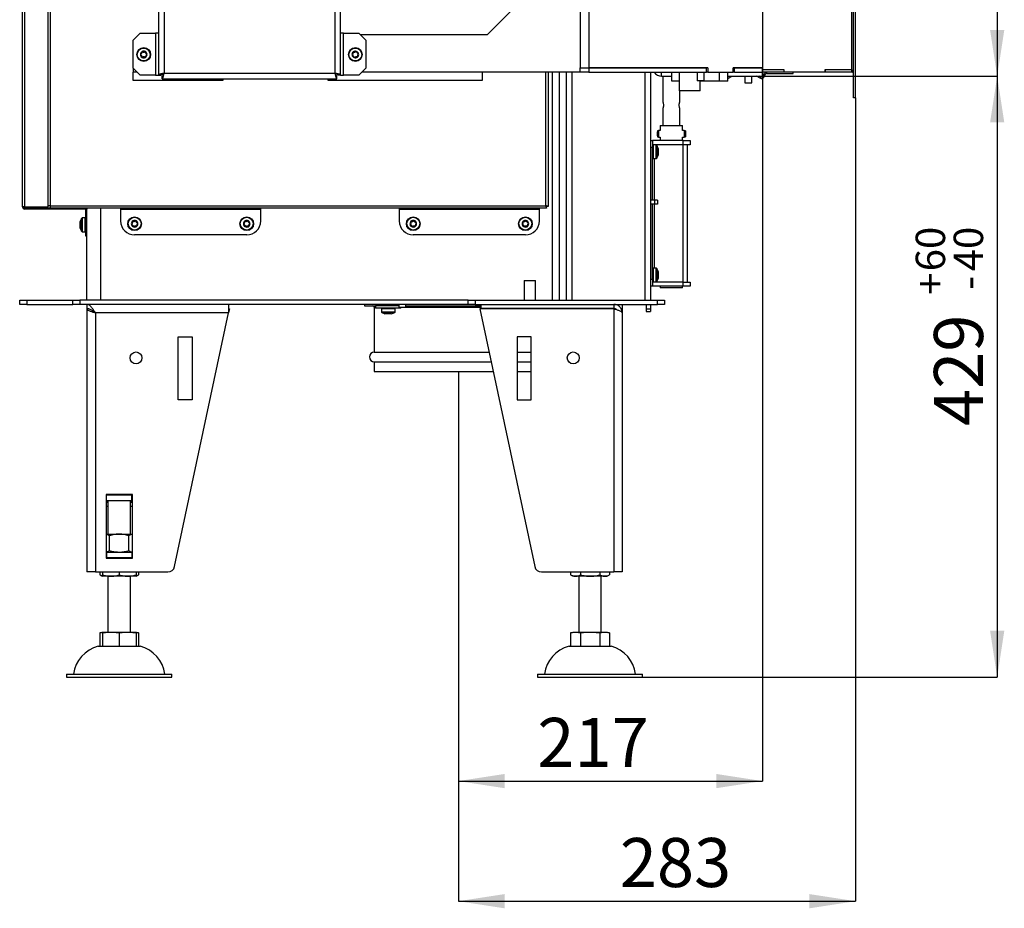
# Model space of a CAD drawing. Units: millimetres. Extents: x 12 to 204, y 6 to 280.
# Drawn here: x 134 to 204, y 103 to 166 of the extents above; entities that cross this region are included whole.
import ezdxf

# ---------------------------------------------------------------- set-up
doc = ezdxf.new("R2010")
doc.units = ezdxf.units.MM
doc.layers.add('FORMAT', color=7, linetype='Continuous')
doc.layers.add('TECH_LIST', color=1, linetype='Continuous')
doc.styles.add('SLDTEXTSTYLE0', font='TXT', dxfattribs={"width": 0.605})
doc.dimstyles.new('SLDDIMSTYLE0', dxfattribs={"dimtxt": 3.5, "dimasz": 3.302, "dimexe": 0, "dimexo": 0.0625, "dimgap": 0.875, "dimtad": 1, "dimdec": 0, "dimlfac": 10, "dimrnd": 1e-09, "dimzin": 12, "dimdsep": 46, "dimtxsty": 'SLDTEXTSTYLE0', "dimsah": 1, "dimcen": 0.09, "dimadec": 0, "dimazin": 3, "dimtfac": 1, "dimtdec": 1, "dimtofl": 0, "dimtmove": 0, "dimatfit": 3, "dimfxl": 0, "dimfrac": 2, "dimtolj": 1, "dimtzin": 12, "dimarcsym": 0})
doc.dimstyles.new('SLDDIMSTYLE1', dxfattribs={"dimtxt": 3.5, "dimasz": 3.302, "dimexe": 0, "dimexo": 0.0625, "dimgap": 0.875, "dimtad": 1, "dimdec": 0, "dimlfac": 10, "dimrnd": 1e-09, "dimzin": 12, "dimdsep": 46, "dimtxsty": 'SLDTEXTSTYLE0', "dimsah": 1, "dimcen": 0.09, "dimadec": 0, "dimazin": 3, "dimtol": 1, "dimtp": 60, "dimtm": 40, "dimtfac": 1, "dimtdec": 0, "dimtofl": 0, "dimtmove": 0, "dimatfit": 3, "dimfxl": 0, "dimfrac": 2, "dimtolj": 1, "dimtzin": 12, "dimarcsym": 0})
doc.dimstyles.new('SLDDIMSTYLE2', dxfattribs={"dimtxt": 3.5, "dimasz": 3.302, "dimexe": 0, "dimexo": 0.0625, "dimgap": 0.875, "dimtad": 1, "dimdec": 1, "dimlfac": 10, "dimrnd": 1e-09, "dimzin": 12, "dimdsep": 46, "dimtxsty": 'SLDTEXTSTYLE0', "dimsah": 1, "dimcen": 0.09, "dimadec": 0, "dimazin": 3, "dimtfac": 1, "dimtdec": 1, "dimtofl": 0, "dimtmove": 0, "dimatfit": 3, "dimfxl": 0, "dimfrac": 2, "dimtolj": 1, "dimtzin": 12, "dimarcsym": 0})

# ---------------------------------------------------------------- blocks, each defined once
blk = doc.blocks.new('_D_5')
at = {"layer": 'FORMAT'}
for p, q in [((186.891, 162.969), (186.891, 112.054)), ((165.191, 141.279), (165.191, 112.054)), ((165.191, 112.054), (186.891, 112.054))]:
    blk.add_line(p, q, dxfattribs=at)
for points in [[(165.191, 112.054), (168.493, 111.546), (168.493, 112.562)], [(186.891, 112.054), (183.589, 112.562), (183.589, 111.546)]]:
    blk.add_solid(points, dxfattribs=at)
at = {"layer": 'FORMAT', "insert": (170.824, 116.565), "char_height": 3.5, "attachment_point": 1, "style": 'SLDTEXTSTYLE0'}
blk.add_mtext('217', dxfattribs=at)
blk = doc.blocks.new('_D_6')
at = {"layer": 'FORMAT'}
for p, q in [((193.541, 160.819), (193.541, 103.479)), ((165.191, 141.279), (165.191, 103.479)), ((165.191, 103.479), (193.541, 103.479))]:
    blk.add_line(p, q, dxfattribs=at)
for points in [[(165.191, 103.479), (168.493, 102.971), (168.493, 103.987)], [(193.541, 103.479), (190.239, 103.987), (190.239, 102.971)]]:
    blk.add_solid(points, dxfattribs=at)
at = {"layer": 'FORMAT', "insert": (176.711, 107.991), "char_height": 3.5, "attachment_point": 1, "style": 'SLDTEXTSTYLE0'}
blk.add_mtext('283', dxfattribs=at)
blk = doc.blocks.new('_D_7')
at = {"layer": 'FORMAT'}
for p, q in [((186.891, 162.369), (203.641, 162.369)), ((203.641, 162.369), (203.641, 119.479)), ((178.341, 119.479), (203.641, 119.479))]:
    blk.add_line(p, q, dxfattribs=at)
for points in [[(203.641, 162.369), (203.133, 159.067), (204.149, 159.067)], [(203.641, 119.479), (204.149, 122.781), (203.133, 122.781)]]:
    blk.add_solid(points, dxfattribs=at)
at = {"layer": 'FORMAT', "attachment_point": 1, "rotation": 90, "style": 'SLDTEXTSTYLE0'}
for s, insert, char_height in [('60', (197.823, 148.444), 2.1), ('40', (200.535, 148.444), 2.1), ('+', (197.823, 146.759), 2.1), ('-', (200.535, 147.122), 2.1), ('429', (199.129, 137.401), 3.5)]:
    blk.add_mtext(s, dxfattribs=dict(at, insert=insert, char_height=char_height))
blk = doc.blocks.new('_D_8')
at = {"layer": 'FORMAT'}
for p, q in [((187.286, 222.649), (203.641, 222.649)), ((203.641, 222.649), (203.641, 162.369)), ((186.891, 162.369), (203.641, 162.369))]:
    blk.add_line(p, q, dxfattribs=at)
for points in [[(203.641, 222.649), (203.133, 219.347), (204.149, 219.347)], [(203.641, 162.369), (204.149, 165.671), (203.133, 165.671)]]:
    blk.add_solid(points, dxfattribs=at)
at = {"layer": 'FORMAT', "insert": (199.129, 195.007), "char_height": 3.5, "attachment_point": 1, "rotation": 90, "style": 'SLDTEXTSTYLE0'}
blk.add_mtext('603', dxfattribs=at)

msp = doc.modelspace()

# ---------------------------------------------------------------- linework, layer by layer
at = {"color": 7, "linetype": 'Continuous', "lineweight": 25}
for p, q in [((143.791, 279.509), (143.791, 162.45)), ((144.191, 279.379), (144.191, 162.579)), ((156.391, 162.579), (156.391, 279.379)), ((156.791, 162.45), (156.791, 279.509)), ((173.891, 278.969), (173.891, 162.969)), ((174.491, 278.969), (174.491, 162.969)), ((134.091, 153.039), (134.091, 261.879)), ((134.251, 153.039), (134.251, 261.879)), ((135.931, 153.119), (135.931, 261.799)), ((136.091, 153.119), (136.091, 261.799)), ((186.891, 222.854), (186.891, 162.969)), ((171.891, 169.969), (167.241, 165.319)), ((142.491, 165.45), (141.991, 164.95)), ((142.491, 165.45), (143.591, 165.45)), ((143.591, 165.45), (143.591, 162.45)), ((143.791, 165.45), (143.591, 165.45)), ((156.991, 165.45), (156.791, 165.45)), ((156.991, 162.45), (156.991, 165.45)), ((156.991, 165.45), (158.091, 165.45)), ((158.591, 164.95), (158.091, 165.45)), ((167.241, 165.319), (158.222, 165.319)), ((141.991, 162.95), (141.991, 164.95)), ((158.591, 164.95), (158.591, 162.95)), ((141.991, 162.95), (142.491, 162.45)), ((141.991, 162.95), (141.991, 162.669)), ((141.991, 162.069), (141.991, 162.669)), ((143.591, 162.45), (142.491, 162.45)), ((143.591, 162.45), (143.791, 162.45)), ((143.791, 162.45), (143.991, 162.45)), ((144.062, 162.179), (144.062, 162.379)), ((144.191, 162.579), (156.391, 162.579)), ((156.52, 162.179), (156.52, 162.379)), ((156.791, 162.45), (156.591, 162.45)), ((156.791, 162.45), (156.991, 162.45)), ((158.091, 162.45), (156.991, 162.45)), ((158.091, 162.45), (158.591, 162.95)), ((173.891, 162.669), (166.891, 162.669)), ((166.891, 162.669), (166.891, 162.069)), ((171.591, 162.669), (171.591, 153.075)), ((172.391, 162.669), (172.391, 146.379)), ((172.891, 162.669), (172.891, 146.379)), ((173.891, 162.669), (173.891, 162.969)), ((173.891, 162.969), (174.491, 162.969)), ((174.491, 162.669), (173.891, 162.669)), ((174.491, 162.969), (174.491, 162.669)), ((174.491, 162.969), (182.891, 162.969)), ((182.991, 162.969), (174.491, 162.969)), ((174.491, 162.669), (182.891, 162.669)), ((178.891, 162.669), (178.891, 146.379)), ((179.691, 162.369), (179.691, 162.669)), ((179.691, 162.369), (180.421, 162.369)), ((179.791, 162.369), (179.791, 160.517)), ((180.421, 162.007), (180.421, 162.669)), ((180.941, 162.669), (180.941, 161.332)), ((182.241, 162.669), (182.241, 162.032)), ((182.741, 162.032), (182.741, 162.669)), ((182.891, 162.669), (182.891, 162.969)), ((182.991, 162.669), (182.891, 162.669)), ((182.991, 162.969), (182.991, 162.669)), ((182.991, 162.669), (184.791, 162.669)), ((184.421, 162.007), (184.421, 162.669)), ((184.421, 162.369), (186.891, 162.369)), ((186.891, 162.969), (184.791, 162.969)), ((184.791, 162.669), (184.791, 162.969)), ((184.891, 162.669), (184.791, 162.669)), ((184.891, 162.669), (184.891, 162.969)), ((184.891, 162.969), (186.891, 162.969)), ((184.891, 162.669), (186.891, 162.669)), ((185.641, 162.369), (185.641, 161.894)), ((186.141, 161.894), (186.141, 162.369)), ((186.891, 162.669), (186.891, 162.969)), ((186.891, 162.369), (186.891, 162.669)), ((148.391, 162.069), (141.991, 162.069)), ((144.062, 162.179), (156.52, 162.179)), ((148.391, 162.179), (148.391, 162.069)), ((155.891, 162.169), (148.391, 162.169)), ((155.891, 162.069), (155.891, 162.179)), ((166.891, 162.069), (155.891, 162.069)), ((180.941, 162.007), (180.421, 162.007)), ((182.741, 162.032), (182.241, 162.032)), ((182.441, 161.332), (182.441, 162.032)), ((183.821, 162.007), (182.441, 162.007)), ((184.421, 162.007), (183.821, 162.007)), ((185.641, 161.894), (186.141, 161.894)), ((182.222, 161.332), (180.941, 161.332)), ((180.991, 160.516), (180.991, 161.332)), ((182.441, 161.332), (182.222, 161.332)), ((179.791, 160.101), (179.791, 158.859)), ((180.991, 158.859), (180.991, 160.1)), ((179.591, 158.859), (179.591, 158.504)), ((179.591, 158.859), (181.191, 158.859)), ((181.191, 158.504), (181.191, 158.859)), ((179.471, 158.504), (179.391, 158.464)), ((179.591, 158.504), (179.471, 158.504)), ((181.311, 158.504), (181.191, 158.504)), ((181.391, 158.464), (181.311, 158.504)), ((181.392, 158.138), (181.39, 158.138)), ((181.391, 158.06), (181.391, 158.118)), ((181.391, 158.118), (181.391, 158.118)), ((181.391, 158.087), (181.392, 158.087)), ((181.392, 158.138), (181.392, 158.087)), ((178.891, 157.779), (179.041, 157.779)), ((181.241, 157.779), (179.041, 157.779)), ((179.041, 157.779), (179.041, 157.279)), ((181.241, 157.479), (179.041, 157.479)), ((179.307, 157.469), (179.091, 157.469)), ((179.441, 157.219), (179.353, 157.438)), ((179.391, 158.054), (179.471, 158.014)), ((179.471, 158.014), (179.591, 158.014)), ((179.591, 158.014), (179.591, 157.779)), ((181.191, 158.014), (181.311, 158.014)), ((181.191, 157.779), (181.191, 158.014)), ((181.241, 157.479), (181.241, 157.779)), ((181.241, 157.779), (181.741, 157.779)), ((181.741, 157.479), (181.241, 157.479)), ((181.241, 147.679), (181.241, 157.479)), ((181.311, 158.014), (181.391, 158.054)), ((181.541, 147.679), (181.541, 157.479)), ((181.741, 157.779), (181.741, 157.479)), ((179.041, 157.279), (178.891, 157.279)), ((179.041, 153.529), (179.041, 157.279)), ((179.353, 156.521), (179.441, 156.739)), ((179.441, 157.219), (179.441, 157.1)), ((179.441, 157.1), (179.441, 156.86)), ((179.441, 156.86), (179.441, 156.739)), ((179.091, 156.489), (179.307, 156.489)), ((179.199, 153.529), (178.891, 153.529)), ((179.199, 153.229), (178.891, 153.229)), ((179.041, 147.879), (179.041, 153.229)), ((179.199, 153.529), (179.199, 153.229)), ((179.391, 153.529), (179.199, 153.529)), ((179.391, 153.229), (179.199, 153.229)), ((179.391, 153.529), (179.391, 153.229)), ((134.251, 153.039), (134.091, 153.039)), ((134.251, 153.039), (135.931, 153.039)), ((134.251, 152.959), (134.251, 152.879)), ((136.091, 152.959), (134.251, 152.959)), ((136.191, 152.879), (134.251, 152.879)), ((135.931, 153.039), (135.931, 153.119)), ((136.091, 153.119), (135.931, 153.119)), ((136.091, 152.959), (136.091, 153.119)), ((136.091, 153.119), (171.431, 153.119)), ((171.475, 152.959), (136.091, 152.959)), ((136.191, 152.879), (136.191, 152.959)), ((138.691, 152.879), (136.191, 152.879)), ((138.611, 152.799), (138.691, 152.799)), ((138.611, 151.959), (138.611, 152.799)), ((138.691, 152.959), (138.691, 152.879)), ((138.691, 146.379), (138.691, 152.879)), ((141.091, 152.959), (141.091, 152.879)), ((141.091, 152.879), (151.091, 152.879)), ((141.091, 152.879), (141.091, 152.039)), ((151.091, 152.879), (151.091, 152.959)), ((151.091, 152.039), (151.091, 152.879)), ((160.975, 152.959), (160.975, 152.879)), ((160.975, 152.879), (170.975, 152.879)), ((160.975, 152.879), (160.975, 152.039)), ((170.975, 152.879), (170.975, 152.959)), ((170.975, 152.039), (170.975, 152.879)), ((171.511, 153.079), (171.444, 153.079)), ((171.475, 152.959), (171.475, 153.039)), ((171.511, 153.075), (171.509, 153.079)), ((171.511, 153.097), (171.511, 153.079)), ((171.591, 153.075), (171.511, 153.075)), ((138.298, 152.218), (138.211, 151.999)), ((138.211, 151.978), (138.211, 151.999)), ((138.211, 151.784), (138.211, 151.978)), ((138.211, 151.565), (138.211, 151.784)), ((138.561, 152.249), (138.345, 152.249)), ((138.611, 151.959), (138.691, 151.959)), ((138.611, 150.959), (138.611, 151.959)), ((138.211, 151.519), (138.211, 151.565)), ((138.211, 151.519), (138.298, 151.301)), ((138.345, 151.269), (138.561, 151.269)), ((138.691, 150.959), (138.611, 150.959)), ((150.091, 151.039), (142.091, 151.039)), ((169.975, 151.039), (161.975, 151.039)), ((179.307, 148.669), (179.091, 148.669)), ((179.441, 148.419), (179.353, 148.638)), ((179.441, 148.419), (179.441, 148.3)), ((179.441, 148.3), (179.441, 148.06)), ((169.916, 147.779), (169.891, 147.754)), ((169.891, 147.754), (169.891, 146.379)), ((170.691, 147.754), (169.891, 147.754)), ((169.916, 147.779), (170.086, 147.779)), ((170.086, 147.779), (170.666, 147.779)), ((170.691, 147.754), (170.666, 147.779)), ((170.691, 146.379), (170.691, 147.754)), ((178.891, 147.879), (179.041, 147.879)), ((179.041, 147.879), (179.041, 147.379)), ((181.241, 147.679), (179.041, 147.679)), ((179.091, 147.689), (179.307, 147.689)), ((179.353, 147.721), (179.441, 147.939)), ((179.441, 148.06), (179.441, 147.939)), ((181.241, 147.379), (181.241, 147.679)), ((181.241, 147.679), (181.741, 147.679)), ((181.741, 147.679), (181.741, 147.379)), ((179.041, 147.379), (178.891, 147.379)), ((181.241, 147.379), (179.041, 147.379)), ((179.591, 147.379), (179.591, 147.259)), ((181.191, 147.259), (179.591, 147.259)), ((181.191, 147.259), (181.191, 147.379)), ((181.741, 147.379), (181.241, 147.379)), ((133.891, 146.079), (133.891, 146.379)), ((133.891, 146.379), (134.391, 146.379)), ((134.391, 146.379), (134.391, 146.079)), ((134.391, 146.379), (137.691, 146.379)), ((137.691, 146.079), (137.691, 146.379)), ((137.691, 146.379), (138.191, 146.379)), ((138.191, 146.379), (138.191, 146.079)), ((165.891, 146.379), (138.191, 146.379)), ((165.891, 146.079), (165.891, 146.379)), ((165.891, 146.379), (166.391, 146.379)), ((166.391, 146.379), (166.391, 146.079)), ((166.391, 146.379), (179.391, 146.379)), ((179.391, 146.079), (179.391, 146.379)), ((179.391, 146.379), (179.891, 146.379)), ((179.891, 146.379), (179.891, 146.079)), ((134.391, 146.079), (133.891, 146.079)), ((134.391, 146.079), (137.691, 146.079)), ((138.191, 146.079), (137.691, 146.079)), ((165.891, 146.079), (138.191, 146.079)), ((138.691, 146.079), (138.691, 145.779)), ((138.691, 145.771), (138.691, 145.775)), ((138.691, 145.769), (138.691, 145.771)), ((138.691, 145.769), (138.691, 126.979)), ((138.788, 145.769), (138.691, 145.769)), ((139.16, 145.579), (139.137, 145.579)), ((139.291, 145.479), (139.291, 126.979)), ((148.791, 145.479), (139.291, 145.479)), ((144.943, 127.375), (148.791, 145.479)), ((148.791, 146.079), (148.791, 145.479)), ((148.791, 145.763), (148.851, 145.763)), ((148.851, 145.763), (148.791, 145.479)), ((158.491, 146.079), (158.491, 145.979)), ((158.491, 145.979), (159.291, 145.979)), ((159.191, 145.879), (159.191, 142.679)), ((159.191, 145.879), (159.291, 145.879)), ((159.291, 145.979), (159.291, 145.819)), ((160.941, 145.979), (159.291, 145.979)), ((160.944, 145.819), (159.291, 145.819)), ((159.701, 145.769), (159.701, 145.553)), ((159.732, 145.507), (159.951, 145.419)), ((159.946, 146.079), (159.944, 145.979)), ((160.431, 145.419), (160.649, 145.507)), ((160.438, 145.979), (160.436, 146.079)), ((160.681, 145.553), (160.681, 145.769)), ((160.941, 146.079), (160.941, 145.879)), ((160.941, 145.879), (161.441, 145.879)), ((161.091, 145.819), (160.944, 145.819)), ((161.091, 145.819), (161.091, 145.879)), ((161.441, 145.879), (161.441, 146.079)), ((161.441, 145.979), (166.791, 145.979)), ((161.441, 145.879), (166.791, 145.879)), ((166.391, 146.079), (165.891, 146.079)), ((166.391, 146.079), (179.391, 146.079)), ((176.291, 145.769), (166.731, 145.763)), ((166.731, 145.763), (170.639, 127.375)), ((166.791, 146.079), (166.791, 145.779)), ((176.291, 145.779), (166.791, 145.779)), ((167.955, 145.779), (167.941, 145.771)), ((167.941, 145.771), (167.941, 145.764)), ((169.391, 145.779), (169.391, 145.765)), ((171.191, 145.766), (171.191, 145.779)), ((173.491, 145.779), (173.491, 145.767)), ((175.291, 145.769), (175.291, 145.779)), ((176.291, 146.079), (176.291, 145.779)), ((176.291, 145.769), (176.291, 126.979)), ((176.807, 145.779), (176.891, 145.779)), ((176.811, 145.772), (176.891, 145.779)), ((176.813, 145.769), (176.891, 145.769)), ((176.816, 145.763), (176.891, 145.763)), ((176.891, 146.079), (176.891, 145.779)), ((176.891, 145.769), (176.891, 145.763)), ((176.891, 145.763), (176.891, 145.479)), ((176.891, 145.479), (176.891, 126.979)), ((178.591, 146.079), (178.591, 145.771)), ((178.591, 145.771), (178.891, 145.771)), ((178.591, 145.771), (178.591, 145.579)), ((178.591, 145.579), (178.891, 145.579)), ((178.891, 146.079), (178.891, 145.771)), ((178.891, 145.771), (178.891, 145.579)), ((179.891, 146.079), (179.391, 146.079)), ((160.009, 145.419), (159.951, 145.419)), ((160.236, 145.419), (160.009, 145.419)), ((160.418, 145.419), (160.236, 145.419)), ((160.431, 145.419), (160.418, 145.419)), ((145.191, 143.763), (146.191, 143.763)), ((145.191, 139.263), (145.191, 143.763)), ((146.191, 143.763), (146.191, 139.263)), ((169.391, 143.763), (169.391, 139.263)), ((170.391, 143.763), (169.391, 143.763)), ((170.391, 139.263), (170.391, 143.763)), ((159.191, 142.679), (167.386, 142.679)), ((169.391, 142.679), (170.391, 142.679)), ((159.191, 141.979), (167.535, 141.979)), ((159.191, 141.979), (159.191, 141.279)), ((169.391, 141.979), (170.391, 141.979)), ((159.191, 141.279), (167.684, 141.279)), ((169.391, 141.279), (170.391, 141.279)), ((146.191, 139.263), (145.191, 139.263)), ((169.391, 139.263), (170.391, 139.263)), ((141.931, 132.499), (140.051, 132.499)), ((140.051, 132.499), (140.051, 127.959)), ((140.091, 132.479), (140.051, 132.479)), ((140.091, 132.079), (140.091, 132.479)), ((140.091, 132.479), (141.891, 132.479)), ((140.191, 132.499), (140.191, 132.479)), ((141.791, 132.479), (141.791, 132.499)), ((141.891, 132.079), (141.891, 132.479)), ((141.931, 132.479), (141.891, 132.479)), ((141.931, 127.959), (141.931, 132.499)), ((140.091, 132.079), (140.051, 132.079)), ((140.051, 131.981), (140.191, 131.981)), ((140.191, 131.941), (140.051, 131.941)), ((140.091, 132.079), (141.891, 132.079)), ((140.191, 132.079), (140.191, 129.679)), ((141.791, 129.679), (141.791, 132.079)), ((141.791, 131.981), (141.931, 131.981)), ((141.931, 131.941), (141.791, 131.941)), ((141.931, 132.079), (141.891, 132.079)), ((140.051, 129.679), (140.991, 129.679)), ((140.298, 128.486), (140.298, 129.572)), ((140.991, 129.679), (141.931, 129.679)), ((141.684, 128.486), (141.684, 129.572)), ((140.051, 128.379), (140.091, 128.379)), ((140.051, 127.979), (140.091, 127.979)), ((140.051, 127.959), (141.931, 127.959)), ((140.091, 128.379), (140.091, 127.979)), ((141.891, 128.379), (140.091, 128.379)), ((141.891, 127.979), (140.091, 127.979)), ((141.891, 128.379), (141.891, 127.979)), ((141.891, 128.379), (141.931, 128.379)), ((141.891, 127.979), (141.931, 127.979)), ((139.291, 126.979), (138.691, 126.979)), ((139.291, 126.979), (144.454, 126.979)), ((139.605, 126.979), (139.605, 126.777)), ((139.605, 126.777), (139.617, 126.769)), ((139.791, 126.979), (139.791, 126.777)), ((140.391, 126.679), (139.791, 126.679)), ((140.191, 126.679), (140.191, 122.679)), ((141.591, 126.679), (140.391, 126.679)), ((140.991, 126.979), (140.991, 126.777)), ((142.191, 126.679), (141.591, 126.679)), ((141.791, 122.679), (141.791, 126.679)), ((142.191, 126.979), (142.191, 126.777)), ((142.376, 126.979), (142.376, 126.777)), ((171.128, 126.979), (176.291, 126.979)), ((173.205, 126.979), (173.205, 126.777)), ((173.205, 126.777), (173.217, 126.769)), ((173.552, 126.679), (173.391, 126.679)), ((174.591, 126.679), (173.552, 126.679)), ((173.791, 126.679), (173.791, 122.679)), ((173.898, 126.979), (173.898, 126.777)), ((175.63, 126.679), (174.591, 126.679)), ((175.284, 126.979), (175.284, 126.777)), ((175.391, 122.679), (175.391, 126.679)), ((175.791, 126.679), (175.63, 126.679)), ((175.976, 126.979), (175.976, 126.777)), ((176.891, 126.979), (176.291, 126.979)), ((139.605, 122.642), (139.605, 121.679)), ((139.791, 122.679), (140.391, 122.679)), ((139.791, 122.642), (139.791, 121.679)), ((140.391, 122.679), (141.591, 122.679)), ((140.991, 122.642), (140.991, 121.679)), ((141.591, 122.679), (142.191, 122.679)), ((142.191, 122.642), (142.191, 121.679)), ((142.376, 122.642), (142.376, 121.679)), ((173.205, 122.642), (173.205, 121.679)), ((173.391, 122.679), (173.552, 122.679)), ((173.552, 122.679), (174.591, 122.679)), ((173.898, 122.642), (173.898, 121.679)), ((174.591, 122.679), (175.63, 122.679)), ((175.284, 122.642), (175.284, 121.679)), ((175.63, 122.679), (175.791, 122.679)), ((175.976, 122.642), (175.976, 121.679)), ((139.491, 121.679), (140.991, 121.679)), ((140.991, 121.679), (142.491, 121.679)), ((173.091, 121.679), (176.091, 121.679)), ((137.241, 119.679), (137.241, 119.479)), ((137.241, 119.679), (140.991, 119.679)), ((137.241, 119.479), (140.991, 119.479)), ((140.991, 119.679), (144.741, 119.679)), ((140.991, 119.479), (144.741, 119.479)), ((144.741, 119.479), (144.741, 119.679)), ((170.841, 119.679), (170.841, 119.479)), ((170.841, 119.679), (178.341, 119.679)), ((170.841, 119.479), (178.341, 119.479)), ((178.341, 119.479), (178.341, 119.679))]:
    msp.add_line(p, q, dxfattribs=at)
at = {"color": 8, "linetype": 'Continuous', "lineweight": 25}
for p, q in [((142.272, 162.669), (141.991, 162.669)), ((166.891, 162.669), (158.31, 162.669)), ((171.431, 153.119), (171.431, 162.669)), ((171.891, 162.669), (171.891, 146.379)), ((173.291, 162.669), (173.291, 146.379)), ((178.491, 162.669), (178.491, 146.379)), ((183.821, 162.007), (183.821, 162.669)), ((179.091, 157.469), (179.091, 156.489)), ((179.191, 157.469), (179.191, 157.479)), ((179.307, 156.489), (179.307, 157.469)), ((179.353, 157.438), (179.353, 157.424)), ((179.353, 157.424), (179.353, 156.521)), ((179.191, 153.529), (179.191, 156.489)), ((179.191, 148.669), (179.191, 153.229)), ((139.691, 146.379), (139.691, 152.959)), ((138.298, 152.211), (138.298, 152.218)), ((138.298, 151.301), (138.298, 152.211)), ((138.345, 152.249), (138.345, 151.269)), ((138.561, 151.269), (138.561, 152.249)), ((179.091, 148.669), (179.091, 147.689)), ((179.307, 147.689), (179.307, 148.669)), ((179.353, 148.638), (179.353, 148.624)), ((179.353, 148.624), (179.353, 147.721)), ((179.191, 147.679), (179.191, 147.689)), ((160.681, 145.769), (159.701, 145.769)), ((159.701, 145.553), (160.681, 145.553)), ((160.575, 145.507), (159.732, 145.507)), ((160.649, 145.507), (160.575, 145.507)), ((140.051, 131.679), (140.191, 131.679)), ((141.791, 131.679), (141.931, 131.679))]:
    msp.add_line(p, q, dxfattribs=at)
at = {"color": 7, "linetype": 'Continuous', "lineweight": 25, "flags": 128}
for points in [[(181.392, 158.087), (181.392, 158.114), (181.392, 158.148), (181.393, 158.187), (181.393, 158.229), (181.393, 158.272), (181.393, 158.315), (181.392, 158.355), (181.392, 158.391), (181.392, 158.421), (181.392, 158.444), (181.391, 158.459), (181.391, 158.464), (181.39, 158.461), (181.39, 158.448), (181.39, 158.427), (181.389, 158.398), (181.389, 158.363), (181.389, 158.324), (181.389, 158.282), (181.389, 158.238), (181.389, 158.196), (181.389, 158.156), (181.389, 158.121), (181.39, 158.092), (181.39, 158.071), (181.39, 158.058), (181.391, 158.054), (181.391, 158.06)], [(181.392, 158.138), (181.392, 158.162), (181.392, 158.192), (181.392, 158.227), (181.392, 158.264), (181.392, 158.301), (181.392, 158.335), (181.392, 158.364), (181.391, 158.386), (181.391, 158.4), (181.391, 158.404), (181.39, 158.399), (181.39, 158.384), (181.39, 158.361), (181.39, 158.332), (181.39, 158.297), (181.389, 158.26), (181.39, 158.223), (181.39, 158.189), (181.39, 158.159), (181.39, 158.135), (181.39, 158.12), (181.391, 158.114), (181.391, 158.118)]]:
    msp.add_lwpolyline(points, dxfattribs=at)
at = {"color": 7, "linetype": 'Continuous', "lineweight": 25}
for centre, radius in [((142.741, 163.919), 0.49), ((157.841, 163.919), 0.49), ((142.741, 163.919), 0.459), ((157.841, 163.919), 0.459), ((142.091, 151.839), 0.49), ((142.091, 151.839), 0.459), ((150.091, 151.839), 0.49), ((150.091, 151.839), 0.459), ((161.975, 151.839), 0.49), ((161.975, 151.839), 0.459), ((169.975, 151.839), 0.49), ((169.975, 151.839), 0.459), ((142.191, 142.263), 0.425), ((173.391, 142.263), 0.425)]:
    msp.add_circle(centre, radius, dxfattribs=at)
for centre, radius, start, end in [((142.741, 163.919), 0.24, 119.88319, 179.88319), ((142.741, 163.919), 0.24, 179.88319, 239.88319), ((142.524, 163.92), 0.01, 118.74053, 241.02584), ((142.423, 164.104), 0.2, 298.74053, 1.02584), ((142.422, 163.736), 0.2, 358.74053, 61.02584), ((142.741, 163.919), 0.24, 239.88319, 299.88319), ((142.741, 163.919), 0.24, 59.88319, 119.88319), ((142.632, 163.731), 0.01, 178.74053, 301.02584), ((142.633, 164.108), 0.01, 58.74053, 181.02584), ((142.74, 163.551), 0.2, 58.74053, 121.02584), ((142.742, 164.287), 0.2, 238.74053, 301.02584), ((142.849, 163.731), 0.01, 238.74053, 1.02584), ((142.85, 164.107), 0.01, 358.74053, 121.02584), ((143.059, 163.735), 0.2, 118.74053, 181.02584), ((143.06, 164.102), 0.2, 178.74053, 241.02584), ((142.741, 163.919), 0.24, 299.88319, 359.88319), ((142.741, 163.919), 0.24, 359.88319, 59.88319), ((142.958, 163.919), 0.01, 298.74053, 61.02584), ((157.841, 163.919), 0.24, 129.88319, 189.88319), ((157.841, 163.919), 0.24, 189.88319, 249.88319), ((157.627, 163.882), 0.01, 128.74053, 251.02584), ((157.495, 164.046), 0.2, 308.74053, 11.02584), ((157.559, 163.683), 0.2, 8.74053, 71.02584), ((157.841, 163.919), 0.24, 69.88319, 129.88319), ((157.702, 164.086), 0.01, 68.74053, 191.02584), ((157.778, 164.282), 0.2, 248.74053, 311.02584), ((157.766, 163.715), 0.01, 188.74053, 311.02584), ((157.841, 163.919), 0.24, 249.88319, 309.88319), ((157.904, 163.557), 0.2, 68.74053, 131.02584), ((157.916, 164.123), 0.01, 8.74053, 131.02584), ((157.841, 163.919), 0.24, 9.88319, 69.88319), ((158.123, 164.155), 0.2, 188.74053, 251.02584), ((157.98, 163.753), 0.01, 248.74053, 11.02584), ((158.186, 163.793), 0.2, 128.74053, 191.02584), ((157.841, 163.919), 0.24, 309.88319, 9.88319), ((158.055, 163.957), 0.01, 308.74053, 71.02584), ((179.691, 162.969), 0.6, 210, 270), ((187.948, 158.259), 8.56, 178.62772, 181.37228), ((189.598, 158.259), 10.13, 178.6141, 181.3859), ((191.351, 158.259), 10.043, 178.6022, 181.3978), ((179.091, 157.419), 0.05, 90, 180), ((179.307, 157.419), 0.05, 21.80141, 90), ((179.091, 156.539), 0.05, 180, 270), ((179.307, 156.539), 0.05, 270, 338.19859), ((134.251, 153.039), 0.16, 180, 270), ((134.251, 153.039), 0.08, 180, 270), ((138.531, 152.799), 0.08, 0, 90), ((138.531, 152.799), 0.16, 0, 30), ((138.345, 152.199), 0.05, 90, 158.19859), ((138.561, 152.199), 0.05, 0, 90), ((142.091, 152.039), 1, 180, 270), ((142.091, 151.839), 0.24, 133.92618, 193.92618), ((142.091, 151.839), 0.24, 193.92618, 253.92618), ((141.88, 151.787), 0.01, 132.78353, 255.06883), ((141.737, 151.941), 0.2, 312.78353, 15.06883), ((141.826, 151.584), 0.2, 12.78353, 75.06883), ((142.091, 151.839), 0.24, 73.92618, 133.92618), ((141.94, 151.996), 0.01, 72.78353, 195.06883), ((142.002, 152.196), 0.2, 252.78353, 315.06883), ((142.151, 152.048), 0.01, 12.78353, 135.06883), ((142.091, 151.839), 0.24, 13.92618, 73.92618), ((142.356, 152.094), 0.2, 192.78353, 255.06883), ((142.444, 151.737), 0.2, 132.78353, 195.06883), ((142.091, 151.839), 0.24, 313.92618, 13.92618), ((142.302, 151.892), 0.01, 312.78353, 75.06883), ((150.091, 151.839), 0.24, 133.92618, 193.92618), ((150.091, 151.839), 0.24, 193.92618, 253.92618), ((149.88, 151.787), 0.01, 132.78353, 255.06883), ((149.737, 151.941), 0.2, 312.78353, 15.06883), ((149.826, 151.584), 0.2, 12.78353, 75.06883), ((150.091, 151.839), 0.24, 73.92618, 133.92618), ((149.94, 151.996), 0.01, 72.78353, 195.06883), ((150.002, 152.196), 0.2, 252.78353, 315.06883), ((150.091, 152.039), 1, 270, 0), ((150.151, 152.048), 0.01, 12.78353, 135.06883), ((150.091, 151.839), 0.24, 13.92618, 73.92618), ((150.356, 152.094), 0.2, 192.78353, 255.06883), ((150.444, 151.737), 0.2, 132.78353, 195.06883), ((150.091, 151.839), 0.24, 313.92618, 13.92618), ((150.302, 151.892), 0.01, 312.78353, 75.06883), ((161.975, 152.039), 1, 180, 270), ((161.975, 151.839), 0.24, 133.92618, 193.92618), ((161.975, 151.839), 0.24, 193.92618, 253.92618), ((161.765, 151.787), 0.01, 132.78353, 255.06883), ((161.622, 151.941), 0.2, 312.78353, 15.06883), ((161.711, 151.584), 0.2, 12.78353, 75.06883), ((161.975, 151.839), 0.24, 73.92618, 133.92618), ((161.825, 151.996), 0.01, 72.78353, 195.06883), ((161.887, 152.196), 0.2, 252.78353, 315.06883), ((162.036, 152.048), 0.01, 12.78353, 135.06883), ((161.975, 151.839), 0.24, 13.92618, 73.92618), ((162.24, 152.094), 0.2, 192.78353, 255.06883), ((162.329, 151.737), 0.2, 132.78353, 195.06883), ((161.975, 151.839), 0.24, 313.92618, 13.92618), ((162.186, 151.892), 0.01, 312.78353, 75.06883), ((169.975, 151.839), 0.24, 133.92618, 193.92618), ((169.975, 151.839), 0.24, 193.92618, 253.92618), ((169.765, 151.787), 0.01, 132.78353, 255.06883), ((169.622, 151.941), 0.2, 312.78353, 15.06883), ((169.711, 151.584), 0.2, 12.78353, 75.06883), ((169.975, 151.839), 0.24, 73.92618, 133.92618), ((169.825, 151.996), 0.01, 72.78353, 195.06883), ((169.887, 152.196), 0.2, 252.78353, 315.06883), ((169.975, 152.039), 1, 270, 0), ((170.036, 152.048), 0.01, 12.78353, 135.06883), ((169.975, 151.839), 0.24, 13.92618, 73.92618), ((170.24, 152.094), 0.2, 192.78353, 255.06883), ((170.329, 151.737), 0.2, 132.78353, 195.06883), ((169.975, 151.839), 0.24, 313.92618, 13.92618), ((170.186, 151.892), 0.01, 312.78353, 75.06883), ((138.345, 151.319), 0.05, 201.80141, 270), ((138.561, 151.319), 0.05, 270, 0), ((142.031, 151.631), 0.01, 192.78353, 315.06883), ((142.091, 151.839), 0.24, 253.92618, 313.92618), ((142.179, 151.482), 0.2, 72.78353, 135.06883), ((142.242, 151.683), 0.01, 252.78353, 15.06883), ((150.031, 151.631), 0.01, 192.78353, 315.06883), ((150.091, 151.839), 0.24, 253.92618, 313.92618), ((150.179, 151.482), 0.2, 72.78353, 135.06883), ((150.242, 151.683), 0.01, 252.78353, 15.06883), ((161.915, 151.631), 0.01, 192.78353, 315.06883), ((161.975, 151.839), 0.24, 253.92618, 313.92618), ((162.064, 151.482), 0.2, 72.78353, 135.06883), ((162.126, 151.683), 0.01, 252.78353, 15.06883), ((169.915, 151.631), 0.01, 192.78353, 315.06883), ((169.975, 151.839), 0.24, 253.92618, 313.92618), ((170.064, 151.482), 0.2, 72.78353, 135.06883), ((170.126, 151.683), 0.01, 252.78353, 15.06883), ((179.091, 148.619), 0.05, 90, 180), ((179.307, 148.619), 0.05, 21.80141, 90), ((179.091, 147.739), 0.05, 180, 270), ((179.307, 147.739), 0.05, 270, 338.19859), ((159.091, 145.879), 0.1, 359.99967, 89.99961), ((159.751, 145.769), 0.05, 90, 180), ((159.751, 145.553), 0.05, 180, 248.19859), ((160.631, 145.769), 0.05, 0, 90), ((160.631, 145.553), 0.05, 291.80141, 0), ((159.191, 142.329), 0.35, 90.00036, 269.99964), ((144.454, 127.479), 0.5, 270, 348), ((171.128, 127.479), 0.5, 192, 270), ((140.254, 127.786), 1.2, 241.72465, 247.28127), ((141.727, 127.786), 1.2, 292.71873, 302.73467), ((173.854, 127.786), 1.2, 241.72465, 247.28127), ((175.327, 127.786), 1.2, 292.71873, 302.73467), ((140.086, 119.393), 2.363, 104.59069, 173.03745), ((141.896, 119.393), 2.363, 6.96255, 75.40931), ((173.686, 119.393), 2.363, 104.59069, 173.03745), ((175.496, 119.393), 2.363, 6.96255, 75.40931)]:
    msp.add_arc(centre, radius, start, end, dxfattribs=at)
for points, knots in [([(144.191, 162.579), (144.168, 162.575), (144.122, 162.565), (144.056, 162.551), (143.993, 162.537), (143.936, 162.523), (143.886, 162.508), (143.846, 162.494), (143.816, 162.48), (143.795, 162.465), (143.792, 162.455), (143.791, 162.45)], [0, 0, 0, 0, 0.108082, 0.219298, 0.327387, 0.438609, 0.546702, 0.657925, 0.766015, 0.877235, 1, 1, 1, 1]), ([(144.191, 162.579), (144.167, 162.569), (144.118, 162.549), (144.054, 162.519), (144.009, 162.489), (143.992, 162.466), (143.991, 162.453), (143.991, 162.45)], [0, 0, 0, 0, 0.232397, 0.464795, 0.697104, 0.929414, 1, 1, 1, 1]), ([(144.062, 162.179), (144.066, 162.18), (144.076, 162.183), (144.09, 162.201), (144.104, 162.23), (144.118, 162.269), (144.132, 162.317), (144.146, 162.373), (144.161, 162.435), (144.175, 162.504), (144.186, 162.554), (144.191, 162.579)], [0, 0, 0, 0, 0.108082, 0.219299, 0.327389, 0.438614, 0.546702, 0.657925, 0.766015, 0.877238, 1, 1, 1, 1]), ([(144.062, 162.379), (144.072, 162.382), (144.092, 162.387), (144.122, 162.427), (144.152, 162.485), (144.175, 162.54), (144.188, 162.572), (144.191, 162.579)], [0, 0, 0, 0, 0.232401, 0.464803, 0.69711, 0.929418, 1, 1, 1, 1]), ([(156.391, 162.579), (156.396, 162.556), (156.405, 162.51), (156.419, 162.443), (156.433, 162.381), (156.448, 162.324), (156.462, 162.274), (156.476, 162.234), (156.49, 162.204), (156.505, 162.183), (156.515, 162.181), (156.52, 162.179)], [0, 0, 0, 0, 0.109649, 0.219297, 0.328952, 0.438607, 0.548265, 0.657922, 0.767576, 0.87723, 1, 1, 1, 1]), ([(156.791, 162.45), (156.79, 162.455), (156.787, 162.464), (156.769, 162.478), (156.741, 162.492), (156.702, 162.507), (156.653, 162.521), (156.597, 162.535), (156.535, 162.549), (156.466, 162.564), (156.417, 162.574), (156.391, 162.579)], [0, 0, 0, 0, 0.1080825, 0.2192988, 0.3273901, 0.4386142, 0.5467037, 0.6579266, 0.7660154, 0.8772398, 1, 1, 1, 1]), ([(156.391, 162.579), (156.401, 162.555), (156.421, 162.506), (156.451, 162.443), (156.481, 162.398), (156.504, 162.381), (156.517, 162.379), (156.52, 162.379)], [0, 0, 0, 0, 0.232399, 0.464797, 0.697103, 0.929413, 1, 1, 1, 1]), ([(156.591, 162.45), (156.588, 162.46), (156.583, 162.48), (156.543, 162.51), (156.485, 162.54), (156.43, 162.563), (156.398, 162.576), (156.391, 162.579)], [0, 0, 0, 0, 0.2324016, 0.4648035, 0.6971095, 0.9294178, 1, 1, 1, 1]), ([(179.791, 160.517), (179.791, 160.518), (179.79, 160.521), (179.795, 160.504), (179.806, 160.469), (179.819, 160.413), (179.827, 160.345), (179.827, 160.275), (179.819, 160.21), (179.807, 160.154), (179.796, 160.116), (179.79, 160.098), (179.791, 160.101), (179.791, 160.101)], [0, 0, 0, 0, 0.0196209, 0.122346, 0.2265311, 0.336088, 0.4474514, 0.5533151, 0.6550822, 0.7603585, 0.8712811, 0.981511, 1, 1, 1, 1]), ([(180.991, 160.1), (180.991, 160.1), (180.992, 160.095), (180.987, 160.108), (180.976, 160.139), (180.963, 160.191), (180.952, 160.256), (180.95, 160.327), (180.956, 160.394), (180.969, 160.452), (180.982, 160.496), (180.99, 160.519), (180.99, 160.517), (180.99, 160.516)], [0, 0, 0, 0, 0.008379, 0.109717, 0.210922, 0.315592, 0.423578, 0.527564, 0.626281, 0.726754, 0.833035, 0.94052, 1, 1, 1, 1]), ([(171.431, 153.119), (171.435, 153.098), (171.442, 153.056), (171.453, 153.003), (171.464, 152.966), (171.472, 152.962), (171.475, 152.959)], [0, 0, 0, 0, 0.250001, 0.5, 0.750002, 1, 1, 1, 1]), ([(171.591, 153.075), (171.588, 153.078), (171.584, 153.086), (171.547, 153.097), (171.494, 153.108), (171.452, 153.116), (171.431, 153.119)], [0, 0, 0, 0, 0.25, 0.500003, 0.750001, 1, 1, 1, 1]), ([(171.431, 153.119), (171.435, 153.109), (171.442, 153.088), (171.453, 153.061), (171.464, 153.043), (171.472, 153.04), (171.475, 153.039)], [0, 0, 0, 0, 0.249996, 0.499997, 0.750003, 1, 1, 1, 1]), ([(139.291, 145.479), (139.265, 145.519), (139.214, 145.599), (139.138, 145.715), (139.062, 145.82), (138.985, 145.913), (138.909, 145.988), (138.834, 146.041), (138.761, 146.073), (138.714, 146.077), (138.691, 146.079)], [0, 0, 0, 0, 0.127339, 0.254678, 0.382139, 0.5096, 0.637062, 0.764525, 0.882262, 1, 1, 1, 1]), ([(139.291, 145.479), (139.257, 145.506), (139.187, 145.561), (139.083, 145.637), (138.978, 145.701), (138.878, 145.747), (138.782, 145.774), (138.721, 145.778), (138.691, 145.779)], [0, 0, 0, 0, 0.171646, 0.348226, 0.520477, 0.697715, 0.847242, 1, 1, 1, 1]), ([(138.691, 145.769), (138.693, 145.757), (138.698, 145.733), (138.733, 145.697), (138.789, 145.66), (138.864, 145.624), (138.955, 145.588), (139.06, 145.552), (139.173, 145.515), (139.252, 145.491), (139.291, 145.479)], [0, 0, 0, 0, 0.125, 0.25, 0.375, 0.5, 0.625, 0.75, 0.875, 1, 1, 1, 1]), ([(139.043, 145.659), (139.054, 145.647), (139.078, 145.624), (139.123, 145.588), (139.175, 145.552), (139.232, 145.515), (139.271, 145.491), (139.291, 145.479)], [0, 0, 0, 0, 0.1928869, 0.3946659, 0.5964447, 0.7982219, 1, 1, 1, 1]), ([(176.891, 145.479), (176.888, 145.519), (176.884, 145.599), (176.847, 145.715), (176.789, 145.82), (176.711, 145.913), (176.617, 145.988), (176.512, 146.041), (176.402, 146.073), (176.328, 146.077), (176.291, 146.079)], [0, 0, 0, 0, 0.127339, 0.254678, 0.382138, 0.5096, 0.637061, 0.764525, 0.88226, 1, 1, 1, 1]), ([(176.479, 145.71), (176.463, 145.723), (176.428, 145.75), (176.362, 145.774), (176.315, 145.777), (176.291, 145.779)], [0, 0, 0, 0, 0.305475, 0.649024, 1, 1, 1, 1]), ([(176.291, 145.769), (176.33, 145.757), (176.409, 145.733), (176.522, 145.697), (176.626, 145.66), (176.718, 145.624), (176.793, 145.588), (176.848, 145.552), (176.884, 145.515), (176.889, 145.491), (176.891, 145.479)], [0, 0, 0, 0, 0.125, 0.250002, 0.375, 0.500002, 0.625, 0.750001, 0.875001, 1, 1, 1, 1]), ([(140.298, 129.572), (140.27, 129.587), (140.214, 129.618), (140.131, 129.651), (140.077, 129.663), (140.051, 129.669)], [0, 0, 0, 0, 0.345316, 0.690552, 1, 1, 1, 1]), ([(140.991, 129.679), (140.974, 129.679), (140.904, 129.679), (140.78, 129.67), (140.618, 129.648), (140.457, 129.616), (140.351, 129.587), (140.298, 129.572)], [0, 0, 0, 0, 0.070064, 0.300431, 0.530834, 0.765395, 1, 1, 1, 1]), ([(141.684, 129.572), (141.628, 129.587), (141.516, 129.618), (141.343, 129.652), (141.168, 129.675), (141.05, 129.678), (140.991, 129.679)], [0, 0, 0, 0, 0.247711, 0.495365, 0.747705, 1, 1, 1, 1]), ([(141.931, 129.669), (141.89, 129.659), (141.807, 129.639), (141.725, 129.595), (141.684, 129.572)], [0, 0, 0, 0, 0.4875143, 1, 1, 1, 1]), ([(140.298, 128.486), (140.27, 128.471), (140.214, 128.441), (140.131, 128.407), (140.077, 128.395), (140.051, 128.389)], [0, 0, 0, 0, 0.345316, 0.690553, 1, 1, 1, 1]), ([(140.391, 127.979), (140.341, 127.978), (140.246, 127.977), (140.152, 127.965), (140.107, 127.959)], [0, 0, 0, 0, 0.529053, 1, 1, 1, 1]), ([(140.991, 128.379), (140.974, 128.379), (140.904, 128.38), (140.78, 128.388), (140.618, 128.41), (140.457, 128.443), (140.351, 128.472), (140.298, 128.486)], [0, 0, 0, 0, 0.070064, 0.300431, 0.530834, 0.765394, 1, 1, 1, 1]), ([(140.67, 127.959), (140.636, 127.964), (140.553, 127.975), (140.459, 127.979), (140.401, 127.979), (140.391, 127.979)], [0, 0, 0, 0, 0.370976, 0.893651, 1, 1, 1, 1]), ([(141.684, 128.486), (141.628, 128.471), (141.516, 128.44), (141.343, 128.407), (141.168, 128.384), (141.05, 128.381), (140.991, 128.379)], [0, 0, 0, 0, 0.2477115, 0.4953657, 0.7477052, 1, 1, 1, 1]), ([(141.591, 127.979), (141.541, 127.978), (141.446, 127.977), (141.352, 127.965), (141.307, 127.959)], [0, 0, 0, 0, 0.529052, 1, 1, 1, 1]), ([(141.87, 127.959), (141.836, 127.964), (141.753, 127.975), (141.659, 127.979), (141.601, 127.979), (141.591, 127.979)], [0, 0, 0, 0, 0.370977, 0.893649, 1, 1, 1, 1]), ([(141.931, 128.389), (141.89, 128.399), (141.807, 128.42), (141.725, 128.464), (141.684, 128.486)], [0, 0, 0, 0, 0.487514, 1, 1, 1, 1]), ([(139.605, 126.777), (139.632, 126.762), (139.685, 126.731), (139.747, 126.708), (139.783, 126.701), (139.791, 126.699)], [0, 0, 0, 0, 0.434154, 0.86848, 1, 1, 1, 1]), ([(139.791, 126.777), (139.837, 126.761), (139.928, 126.731), (140.07, 126.702), (140.215, 126.685), (140.322, 126.68), (140.381, 126.679), (140.391, 126.679)], [0, 0, 0, 0, 0.234866, 0.469825, 0.710413, 0.951039, 1, 1, 1, 1]), ([(139.791, 126.679), (139.791, 126.68), (139.791, 126.682), (139.791, 126.699), (139.791, 126.728), (139.791, 126.76), (139.791, 126.777)], [0, 0, 0, 0, 0.247282, 0.494528, 0.747325, 1, 1, 1, 1]), ([(140.391, 126.679), (140.441, 126.68), (140.541, 126.682), (140.692, 126.699), (140.843, 126.728), (140.942, 126.76), (140.991, 126.777)], [0, 0, 0, 0, 0.247282, 0.494529, 0.747325, 1, 1, 1, 1]), ([(140.991, 126.777), (141.037, 126.761), (141.128, 126.731), (141.27, 126.702), (141.415, 126.685), (141.522, 126.68), (141.581, 126.679), (141.591, 126.679)], [0, 0, 0, 0, 0.2348662, 0.4698248, 0.7104128, 0.9510398, 1, 1, 1, 1]), ([(141.591, 126.679), (141.641, 126.68), (141.741, 126.682), (141.892, 126.699), (142.043, 126.728), (142.142, 126.76), (142.191, 126.777)], [0, 0, 0, 0, 0.247283, 0.49453, 0.747326, 1, 1, 1, 1]), ([(142.191, 126.699), (142.195, 126.699), (142.229, 126.706), (142.291, 126.728), (142.348, 126.761), (142.376, 126.777)], [0, 0, 0, 0, 0.065758, 0.532993, 1, 1, 1, 1]), ([(142.191, 126.777), (142.191, 126.76), (142.191, 126.72), (142.191, 126.686), (142.191, 126.682), (142.191, 126.679)], [0, 0, 0, 0, 0.259227, 0.627454, 1, 1, 1, 1]), ([(173.205, 126.777), (173.232, 126.761), (173.285, 126.731), (173.367, 126.702), (173.45, 126.685), (173.512, 126.68), (173.546, 126.679), (173.552, 126.679)], [0, 0, 0, 0, 0.234865, 0.469825, 0.710414, 0.95104, 1, 1, 1, 1]), ([(173.552, 126.679), (173.581, 126.68), (173.638, 126.682), (173.726, 126.699), (173.813, 126.728), (173.87, 126.76), (173.898, 126.777)], [0, 0, 0, 0, 0.2472827, 0.4945305, 0.7473259, 1, 1, 1, 1]), ([(173.898, 126.777), (173.956, 126.76), (174.098, 126.72), (174.33, 126.686), (174.504, 126.682), (174.591, 126.679)], [0, 0, 0, 0, 0.259228, 0.627451, 1, 1, 1, 1]), ([(174.591, 126.679), (174.649, 126.68), (174.765, 126.682), (174.939, 126.699), (175.113, 126.728), (175.227, 126.76), (175.284, 126.777)], [0, 0, 0, 0, 0.247285, 0.494527, 0.747326, 1, 1, 1, 1]), ([(175.284, 126.777), (175.31, 126.761), (175.363, 126.731), (175.445, 126.702), (175.528, 126.685), (175.59, 126.68), (175.624, 126.679), (175.63, 126.679)], [0, 0, 0, 0, 0.234868, 0.469825, 0.710411, 0.951036, 1, 1, 1, 1]), ([(175.63, 126.679), (175.659, 126.68), (175.717, 126.682), (175.804, 126.699), (175.891, 126.728), (175.948, 126.76), (175.976, 126.777)], [0, 0, 0, 0, 0.247282, 0.494528, 0.747325, 1, 1, 1, 1]), ([(139.605, 122.642), (139.634, 122.649), (139.691, 122.663), (139.753, 122.672), (139.786, 122.673), (139.791, 122.673)], [0, 0, 0, 0, 0.4643771, 0.9288832, 1, 1, 1, 1]), ([(139.791, 122.642), (139.84, 122.649), (139.94, 122.663), (140.14, 122.677), (140.29, 122.678), (140.391, 122.679)], [0, 0, 0, 0, 0.2492729, 0.4986125, 1, 1, 1, 1]), ([(139.791, 122.679), (139.791, 122.678), (139.791, 122.677), (139.791, 122.663), (139.791, 122.649), (139.791, 122.642)], [0, 0, 0, 0, 0.499039, 0.749553, 1, 1, 1, 1]), ([(140.391, 122.679), (140.491, 122.678), (140.641, 122.677), (140.841, 122.663), (140.941, 122.649), (140.991, 122.642)], [0, 0, 0, 0, 0.499039, 0.749553, 1, 1, 1, 1]), ([(140.991, 122.642), (141.04, 122.649), (141.14, 122.663), (141.34, 122.677), (141.49, 122.678), (141.591, 122.679)], [0, 0, 0, 0, 0.249274, 0.498613, 1, 1, 1, 1]), ([(141.591, 122.679), (141.691, 122.678), (141.841, 122.677), (142.041, 122.663), (142.141, 122.649), (142.191, 122.642)], [0, 0, 0, 0, 0.49904, 0.749554, 1, 1, 1, 1]), ([(142.191, 122.642), (142.191, 122.651), (142.191, 122.669), (142.191, 122.678), (142.191, 122.679), (142.191, 122.679)], [0, 0, 0, 0, 0.320743, 0.660128, 1, 1, 1, 1]), ([(142.191, 122.673), (142.195, 122.673), (142.228, 122.672), (142.29, 122.663), (142.348, 122.649), (142.376, 122.642)], [0, 0, 0, 0, 0.0667473, 0.5334378, 1, 1, 1, 1]), ([(173.205, 122.642), (173.234, 122.649), (173.291, 122.663), (173.407, 122.677), (173.494, 122.678), (173.552, 122.679)], [0, 0, 0, 0, 0.2492724, 0.4986133, 1, 1, 1, 1]), ([(173.552, 122.679), (173.609, 122.678), (173.696, 122.677), (173.812, 122.663), (173.869, 122.649), (173.898, 122.642)], [0, 0, 0, 0, 0.499041, 0.749553, 1, 1, 1, 1]), ([(173.898, 122.642), (173.972, 122.651), (174.124, 122.669), (174.355, 122.678), (174.512, 122.679), (174.591, 122.679)], [0, 0, 0, 0, 0.320741, 0.66013, 1, 1, 1, 1]), ([(174.591, 122.679), (174.706, 122.678), (174.88, 122.677), (175.111, 122.663), (175.226, 122.649), (175.284, 122.642)], [0, 0, 0, 0, 0.499038, 0.749553, 1, 1, 1, 1]), ([(175.284, 122.642), (175.312, 122.649), (175.37, 122.663), (175.485, 122.677), (175.572, 122.678), (175.63, 122.679)], [0, 0, 0, 0, 0.249274, 0.498611, 1, 1, 1, 1]), ([(175.63, 122.679), (175.688, 122.678), (175.775, 122.677), (175.89, 122.663), (175.948, 122.649), (175.976, 122.642)], [0, 0, 0, 0, 0.499039, 0.749552, 1, 1, 1, 1])]:
    msp.add_open_spline(points, degree=3, knots=knots, dxfattribs=at)
at = {"layer": 'TECH_LIST', "linetype": 'Continuous', "lineweight": 25}
for p, q in [((193.391, 160.819), (193.391, 224.319)), ((193.541, 160.819), (193.541, 224.319)), ((193.241, 222.319), (193.241, 162.819)), ((184.421, 162.21), (184.734, 162.369)), ((184.421, 162.322), (184.514, 162.369)), ((186.732, 162.234), (186.477, 162.369)), ((186.779, 162.322), (186.69, 162.369)), ((186.779, 162.322), (186.732, 162.234)), ((188.441, 162.819), (186.891, 162.819)), ((188.416, 162.819), (186.891, 162.819)), ((188.416, 162.669), (186.891, 162.669)), ((186.912, 162.36), (187.033, 162.569)), ((186.912, 162.36), (186.999, 162.31)), ((186.999, 162.31), (187.12, 162.519)), ((187.12, 162.519), (187.033, 162.569)), ((187.206, 162.569), (187.206, 162.669)), ((187.206, 162.569), (189.091, 162.569)), ((188.416, 162.819), (188.416, 162.669)), ((188.441, 162.669), (188.416, 162.669)), ((188.441, 162.669), (188.441, 162.819)), ((191.341, 162.669), (188.441, 162.669)), ((189.091, 162.569), (189.091, 162.669)), ((193.241, 162.819), (191.341, 162.819)), ((191.341, 162.819), (191.341, 162.669)), ((191.366, 162.669), (191.341, 162.669)), ((191.366, 162.819), (191.366, 162.669)), ((193.241, 162.819), (191.366, 162.819)), ((193.241, 162.669), (191.366, 162.669)), ((193.241, 162.819), (193.241, 162.669)), ((193.541, 160.819), (193.391, 160.819))]:
    msp.add_line(p, q, dxfattribs=at)
for centre, radius, start, end in [((186.826, 162.41), 0.2, 242, 330), ((186.826, 162.41), 0.1, 242, 330), ((187.206, 162.469), 0.2, 90, 150), ((187.206, 162.469), 0.1, 90, 150), ((193.241, 162.519), 0.15, 0, 90)]:
    msp.add_arc(centre, radius, start, end, dxfattribs=at)
msp.add_ellipse((193.241, 162.519), major_axis=(0, 0.3), ratio=0.5, start_param=4.712389, end_param=6.283185, dxfattribs=at)

# ---------------------------------------------------------------- dimensions: what is measured, and where the dimension line sits
at = {"layer": 'FORMAT'}
for base, p1, p2, angle, dimstyle, picture, middle in [((203.641, 162.369), (187.286, 222.649), (186.891, 162.369), 90, 'SLDDIMSTYLE0', '_D_8', (203.641, 199.017)), ((203.641, 119.479), (186.891, 162.369), (178.341, 119.479), 90, 'SLDDIMSTYLE1', '_D_7', (203.641, 144.527)), ((193.54085, 103.47923), (165.19087, 141.27923), (193.54085, 160.81923), 0, 'SLDDIMSTYLE0', '_D_6', (180.72122, 103.47923))]:
    dim = msp.add_linear_dim(base=base, p1=p1, p2=p2, angle=angle, dimstyle=dimstyle, dxfattribs=at)
    dim.commit()
    dim.dimension.update_dxf_attribs({"geometry": picture, "text_midpoint": middle, "dimtype": 160})
dim = msp.add_linear_dim(base=(186.891, 112.054), p1=(165.191, 141.279), p2=(186.891, 162.969), dimstyle='SLDDIMSTYLE2', dxfattribs=at)
dim.commit()
dim.dimension.update_dxf_attribs({"geometry": '_D_5', "text_midpoint": (174.834, 112.054), "dimtype": 160})

doc.saveas('drawing.dxf')
